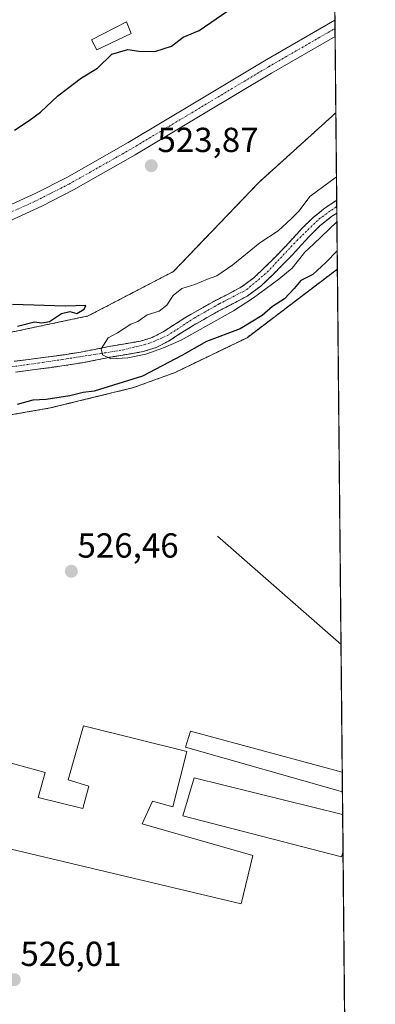
# Model space of a CAD drawing. Units: metres. Extents: x 562935 to 566359, y 4747227 to 4749573.
# Drawn here: x 566257 to 566359, y 4748176 to 4748460 of the extents above; entities that cross this region are included whole.
import ezdxf
from ezdxf.enums import TextEntityAlignment as Align

# ---------------------------------------------------------------- set-up
doc = ezdxf.new("R2010")
doc.units = ezdxf.units.M
doc.header["$MEASUREMENT"] = 0
for name, pattern in [('TRAZO_Y_PUNTO', [1, 0.5, -0.25, 0, -0.25]), ('TRAZOS', [0.75, 0.5, -0.25]), ('TRAZOSX2', [1.5, 1, -0.5])]:
    doc.linetypes.add(name, pattern=pattern)
for name, color, linetype, lineweight in [('Alambrada', 19, 'TRAZOS', 0), ('Arbolado forestal', 92, 'TRAZOS', 0), ('Arbolado forestal CxS', 92, 'Continuous', 0), ('Carátula', 7, 'Continuous', 5), ('Cinta transportadora', 2, 'Continuous', 0), ('Comarca CxS', 133, 'Continuous', 0), ('Comunidad Autónoma CxS', 142, 'Continuous', 0), ('Corriente artificial Cxs', 5, 'Continuous', 13), ('Corriente artificial eje', 142, 'TRAZO_Y_PUNTO', 0), ('Corriente artificial superficial', 5, 'Continuous', 13), ('Corriente natural Cxs', 5, 'Continuous', 13), ('Corriente natural eje', 5, 'TRAZO_Y_PUNTO', 0), ('Corriente natural superficial', 5, 'Continuous', 13), ('Cultivos leñosos', 92, 'Continuous', 0), ('Cultivos leñosos CxS', 92, 'Continuous', 0), ('Curva de nivel maestra', 36, 'Continuous', 30), ('Curva de nivel normal', 36, 'Continuous', 0), ('Edificación', 1, 'Continuous', 13), ('Edificación Cxs', 1, 'Continuous', 13), ('Edificación ligera', 1, 'Continuous', 0), ('Edificación ligera Cxs', 1, 'Continuous', 0), ('Estanque', 2, 'Continuous', 0), ('Estanque Cxs', 2, 'Continuous', 0), ('Municipio CxS', 142, 'Continuous', 0), ('Núcleo urbano', 19, 'Continuous', 0), ('Núcleo urbano CxS', 19, 'Continuous', 0), ('Provincia CxS', 1, 'Continuous', 0), ('Punto de cota en terreno', 7, 'Continuous', 0), ('Recinto industrial', 135, 'TRAZOSX2', 0), ('Recinto industrial CxS', 135, 'Continuous', 0), ('Rótulo de punto de cota en terreno', 19, 'Continuous', 0), ('Suelo desnudo', 252, 'Continuous', 0), ('Suelo desnudo CxS', 43, 'Continuous', 0)]:
    doc.layers.add(name, color=color, linetype=linetype, lineweight=lineweight)
doc.styles.add('Arial', font='txt', dxfattribs={"height": 0.2})

# ---------------------------------------------------------------- blocks, each defined once
blk = doc.blocks.new('*U150')
at = {"layer": 'Arbolado forestal CxS', "color": 92, "linetype": 'Continuous', "lineweight": 0}
for points in [[(566220.66, 4748363.08, 522.55), (566276.22, 4748374.83, 523.47), (566300.8, 4748387.65, 522.36), (566325.37, 4748413.3, 522.3), (566347.61, 4748433.41, 521.98), (566347.85, 4748408.23, 519.37), (566344.53, 4748406, 519.4), (566341.04, 4748403.2, 519.4), (566337.87, 4748400.11, 519.5), (566335.3, 4748397.31, 519.47), (566332.81, 4748394.6, 519.5), (566330.1, 4748391.81, 519.49), (566327.35, 4748389.05, 519.53), (566323.98, 4748385.86, 519.78), (566320.43, 4748383.2, 519.71), (566316.57, 4748381.15, 519.65), (566312.42, 4748379.04, 519.58), (566308.49, 4748376.81, 519.84), (566304.57, 4748374.56, 519.73), (566301.12, 4748372.36, 520), (566297.85, 4748370.26, 519.98), (566294.66, 4748368.63, 519.66), (566291.32, 4748367.58, 519.94), (566286.88, 4748366.82, 519.94), (566282.17, 4748366.04, 520.05), (566278.09, 4748365.2, 520.11), (566274.1, 4748364.43, 520.55), (566269.42, 4748363.68, 520.91), (566264.69, 4748363.01, 520.65), (566259.82, 4748362.39, 520.45), (566254.89, 4748361.76, 520.43)], [(566255.33, 4748358.68, 520.36), (566260.22, 4748359.31, 520.56), (566265.11, 4748359.93, 520.52), (566269.88, 4748360.61, 520.9), (566274.64, 4748361.37, 520.86), (566278.7, 4748362.16, 520.65), (566282.74, 4748362.99, 520.37), (566287.39, 4748363.76, 520.1), (566292.05, 4748364.55, 520.73), (566295.84, 4748365.75, 521.16), (566299.4, 4748367.56, 521.33), (566302.79, 4748369.74, 521.55), (566306.18, 4748371.9, 521.08), (566310.03, 4748374.11, 520.63), (566313.89, 4748376.3, 520.57), (566318.01, 4748378.39, 520.22), (566322.1, 4748380.57, 520.72), (566325.99, 4748383.47, 520.28), (566329.52, 4748386.82, 520.06), (566332.32, 4748389.63, 519.71), (566335.07, 4748392.47, 519.91), (566337.58, 4748395.21, 519.94), (566340.1, 4748397.94, 519.68), (566343.1, 4748400.87, 519.89), (566346.37, 4748403.5, 519.48), (566347.89, 4748404.51, 519.69), (566348.05, 4748388.35, 525.37), (566348.04, 4748388.35, 525.37), (566322.03, 4748368.57, 525.37), (566301.3, 4748358.54, 525.74), (566289.32, 4748354.19, 525.41), (566265.32, 4748348.32, 525.76), (566240.01, 4748343.9, 525.51)]]:
    blk.add_polyline3d(points, dxfattribs=at)
blk = doc.blocks.new('*U153')
at = {"layer": 'Núcleo urbano CxS', "color": 19, "linetype": 'Continuous', "lineweight": 0}
blk.add_polyline3d([(566240.01, 4748343.9, 525.51), (566265.32, 4748348.32, 525.76), (566289.32, 4748354.19, 525.41), (566301.3, 4748358.54, 525.74), (566322.03, 4748368.57, 525.37), (566348.04, 4748388.35, 525.37), (566348.05, 4748388.35, 525.37), (566348.05, 4748388.35, 525.37), (566350.29, 4748156.82, 526.26)], dxfattribs=at)
blk = doc.blocks.new('5PATER')
at = {"layer": 'Carátula', "linetype": 'Continuous', "lineweight": 5}
h = blk.add_hatch(color=250, dxfattribs=at)
edge = h.paths.add_edge_path()
edge.add_ellipse((0, 0.01), major_axis=(-1.33, -1.34), ratio=0.999422, start_angle=0, end_angle=360)

msp = doc.modelspace()

# ---------------------------------------------------------------- linework, layer by layer
at = {"layer": 'Alambrada', "color": 19, "linetype": 'TRAZOS', "lineweight": 0}
msp.add_polyline3d([(566348.05, 4748388.35, 527.91), (566348.04, 4748388.35, 527.92), (566322.03, 4748368.57, 539.56), (566301.3, 4748358.54, 526.61), (566289.32, 4748354.19, 527.49), (566265.32, 4748348.32, 527.08), (566240.01, 4748343.9, 528.21), (566206.53, 4748338.46, 526.37), (566188.37, 4748334.22, 526.16), (566125.32, 4748313.36, 531.82)], dxfattribs=at)
at = {"layer": 'Arbolado forestal', "color": 92, "linetype": 'TRAZOS', "lineweight": 0}
for points in [[(566076.72, 4748339.84, 524.39), (566081.05, 4748339.95, 522.65), (566084.44, 4748340.04, 522.4), (566107.4, 4748340.64, 525.62), (566141.6, 4748340.64, 523), (566176.86, 4748360.94, 524.83), (566220.66, 4748363.08, 522.55), (566276.22, 4748374.83, 523.47), (566300.8, 4748387.65, 522.36), (566325.37, 4748413.3, 522.3), (566347.61, 4748433.41, 521.98)], [(566347.61, 4748433.41, 521.98), (566347.85, 4748408.23, 519.37)], [(566347.85, 4748408.23, 519.37), (566344.53, 4748406, 519.4), (566341.04, 4748403.2, 519.4), (566337.87, 4748400.11, 519.5), (566335.3, 4748397.31, 519.47), (566332.81, 4748394.6, 519.5), (566330.1, 4748391.81, 519.49), (566327.35, 4748389.05, 519.53), (566323.98, 4748385.86, 519.78), (566320.43, 4748383.2, 519.71), (566316.57, 4748381.15, 519.65), (566312.42, 4748379.04, 519.58), (566308.49, 4748376.81, 519.84), (566304.57, 4748374.56, 519.73), (566301.12, 4748372.36, 520), (566297.85, 4748370.26, 519.98), (566294.66, 4748368.63, 519.66), (566291.32, 4748367.58, 519.94), (566286.88, 4748366.82, 519.94), (566282.17, 4748366.04, 520.05), (566278.09, 4748365.2, 520.11), (566274.1, 4748364.43, 520.55), (566269.42, 4748363.68, 520.91), (566264.69, 4748363.01, 520.65), (566259.82, 4748362.39, 520.45), (566254.89, 4748361.76, 520.43)], [(566255.33, 4748358.68, 520.36), (566260.22, 4748359.31, 520.56), (566265.11, 4748359.93, 520.52), (566269.88, 4748360.61, 520.9), (566274.64, 4748361.37, 520.86), (566278.7, 4748362.16, 520.65), (566282.74, 4748362.99, 520.37), (566287.39, 4748363.76, 520.1), (566292.05, 4748364.55, 520.73), (566295.84, 4748365.75, 521.16), (566299.4, 4748367.56, 521.33), (566302.79, 4748369.74, 521.55), (566306.18, 4748371.9, 521.08), (566310.03, 4748374.11, 520.63), (566313.89, 4748376.3, 520.57), (566318.01, 4748378.39, 520.22), (566322.1, 4748380.57, 520.72), (566325.99, 4748383.47, 520.28), (566329.52, 4748386.82, 520.06), (566332.32, 4748389.63, 519.71), (566335.07, 4748392.47, 519.91), (566337.58, 4748395.21, 519.94), (566340.1, 4748397.94, 519.68), (566343.1, 4748400.87, 519.89), (566346.37, 4748403.5, 519.48), (566347.89, 4748404.51, 519.69)], [(566347.89, 4748404.51, 519.69), (566348.05, 4748388.36, 525.37)], [(566348.05, 4748388.36, 525.37), (566348.04, 4748388.35, 525.37), (566322.03, 4748368.57, 525.37), (566301.3, 4748358.54, 525.74), (566289.32, 4748354.19, 525.41), (566265.32, 4748348.32, 525.76), (566240.01, 4748343.9, 525.51), (566206.53, 4748338.46, 525.79), (566188.37, 4748334.22, 525.49), (566182.79, 4748332.38, 525.82), (566149.92, 4748321.5, 525.71), (566146.71, 4748319.95, 525.7), (566141.84, 4748318.83, 525.77), (566125.32, 4748313.36, 526.06), (566125.43, 4748312.72, 526.07), (566113.2, 4748309.21, 526.16), (566099.32, 4748305.22, 526.06), (566098.87, 4748308.41, 526.02), (566083.96, 4748307.6, 526.08), (566079.01, 4748308.35, 526.04), (566074.32, 4748310.51, 525.31), (566070.88, 4748312.51, 525.47), (566067.37, 4748313.44, 525.43), (566063.94, 4748313.39, 525.68)]]:
    msp.add_polyline3d(points, dxfattribs=at)
at = {"layer": 'Cinta transportadora', "color": 2, "linetype": 'Continuous', "lineweight": 0}
msp.add_polyline3d([(566349.09, 4748280.12, 526.73), (566313.51, 4748311.36, 526.3)], dxfattribs=at)
at = {"layer": 'Comarca CxS', "color": 133, "linetype": 'Continuous', "lineweight": 0}
msp.add_polyline3d([(566358.97, 4747259.12, 596.89), (562955.8, 4747227.23, 590.21), (562934.61, 4749540.67, 948.68), (566336.59, 4749572.58, 590.99), (566358.97, 4747259.12, 596.89)], close=True, dxfattribs=at)
msp.add_polyline3d([(566358.97, 4747259.12, 596.89), (562955.8, 4747227.23, 590.21), (562934.61, 4749540.67, 948.68), (566336.59, 4749572.58, 590.99), (566358.97, 4747259.12, 596.89)], close=True, dxfattribs=at)
at = {"layer": 'Comunidad Autónoma CxS', "color": 142, "linetype": 'Continuous', "lineweight": 0}
msp.add_polyline3d([(564050.25, 4747237.49, 542.51), (562955.8, 4747227.23, 590.21), (562934.61, 4749540.67, 948.68), (563422.26, 4749545.24, 952.36), (566336.59, 4749572.58, 590.99), (566358.97, 4747259.12, 596.89), (564050.25, 4747237.49, 542.51)], close=True, dxfattribs=at)
msp.add_polyline3d([(564050.25, 4747237.49, 542.51), (562955.8, 4747227.23, 590.21), (562934.61, 4749540.67, 948.68), (563422.26, 4749545.24, 952.36), (566336.59, 4749572.58, 590.99), (566358.97, 4747259.12, 596.89), (564050.25, 4747237.49, 542.51)], close=True, dxfattribs=at)
at = {"layer": 'Corriente artificial Cxs', "color": 5, "linetype": 'Continuous', "lineweight": 13}
msp.add_polyline3d([(566252, 4748406.05, 523.82), (566261.15, 4748410.21, 523.94), (566270.08, 4748414.79, 523.98), (566287.75, 4748424.8, 523.88), (566307.33, 4748436.6, 523.79), (566327.02, 4748448.37, 523.41), (566347.35, 4748460.08, 523.77), (566347.4, 4748455.36, 523.62), (566329.1, 4748444.82, 523.76), (566309.45, 4748433.07, 523.42), (566289.82, 4748421.25, 523.86), (566272.03, 4748411.17, 523.8), (566262.94, 4748406.51, 523.68), (566253.65, 4748402.28, 523.63)], dxfattribs=at)
at = {"layer": 'Corriente artificial eje', "color": 142, "linetype": 'TRAZO_Y_PUNTO', "lineweight": 0}
msp.add_polyline3d([(566067.1, 4748328.24, 523.75), (566072.02, 4748338.42, 524.67), (566076.19, 4748342.08, 524.53), (566078.3, 4748343.3, 524.36), (566080.07, 4748343.87, 524.26), (566088.49, 4748345.58, 524.35), (566092.36, 4748346.18, 524.66), (566102.37, 4748347.29, 524.9), (566111.51, 4748349.01, 524.65), (566117.78, 4748350.63, 524.75), (566127.75, 4748353.56, 525.03), (566138.17, 4748357.01, 524.76), (566156.82, 4748364.14, 523.98), (566173.61, 4748370.98, 523.81), (566249.27, 4748402.67, 523.68), (566260.42, 4748407.64, 523.81), (566270.76, 4748412.87, 523.84), (566288.17, 4748422.7, 523.84), (566328.25, 4748446.69, 523.63), (566347.37, 4748457.71, 523.67)], dxfattribs=at)
at = {"layer": 'Corriente artificial superficial', "color": 5, "linetype": 'Continuous', "lineweight": 13}
for points in [[(566252, 4748406.05, 523.82), (566261.15, 4748410.21, 523.94), (566270.08, 4748414.79, 523.98), (566287.75, 4748424.8, 523.88), (566307.33, 4748436.6, 523.79), (566327.02, 4748448.37, 523.41), (566347.35, 4748460.08, 523.77)], [(566347.35, 4748460.08, 523.77), (566347.4, 4748455.36, 523.62)], [(566347.4, 4748455.36, 523.62), (566329.1, 4748444.82, 523.76), (566309.45, 4748433.07, 523.42), (566289.82, 4748421.25, 523.86), (566272.03, 4748411.17, 523.8), (566262.94, 4748406.51, 523.68), (566253.65, 4748402.28, 523.63)]]:
    msp.add_polyline3d(points, dxfattribs=at)
at = {"layer": 'Corriente natural Cxs', "color": 5, "linetype": 'Continuous', "lineweight": 13}
msp.add_polyline3d([(566254.89, 4748361.76, 520.43), (566259.82, 4748362.39, 520.45), (566264.69, 4748363.01, 520.65), (566269.42, 4748363.68, 520.91), (566274.1, 4748364.43, 520.55), (566278.09, 4748365.2, 520.11), (566282.17, 4748366.04, 520.05), (566286.88, 4748366.82, 519.94), (566291.32, 4748367.58, 519.94), (566294.66, 4748368.63, 519.66), (566297.85, 4748370.26, 519.98), (566301.12, 4748372.36, 520), (566304.57, 4748374.56, 519.73), (566308.49, 4748376.81, 519.84), (566312.42, 4748379.04, 519.58), (566316.57, 4748381.15, 519.65), (566320.43, 4748383.2, 519.71), (566323.98, 4748385.86, 519.78), (566327.35, 4748389.05, 519.53), (566330.1, 4748391.81, 519.49), (566332.81, 4748394.6, 519.5), (566335.3, 4748397.31, 519.47), (566337.87, 4748400.11, 519.5), (566341.04, 4748403.2, 519.4), (566344.53, 4748406, 519.4), (566347.85, 4748408.23, 519.37), (566347.89, 4748404.51, 519.69), (566346.37, 4748403.5, 519.48), (566343.1, 4748400.87, 519.89), (566340.1, 4748397.94, 519.68), (566337.58, 4748395.21, 519.94), (566335.07, 4748392.47, 519.91), (566332.32, 4748389.63, 519.71), (566329.52, 4748386.82, 520.06), (566325.99, 4748383.47, 520.28), (566322.1, 4748380.57, 520.72), (566318.01, 4748378.39, 520.22), (566313.89, 4748376.3, 520.57), (566310.03, 4748374.11, 520.63), (566306.18, 4748371.9, 521.08), (566302.79, 4748369.74, 521.55), (566299.4, 4748367.56, 521.33), (566295.84, 4748365.75, 521.16), (566292.05, 4748364.55, 520.73), (566287.39, 4748363.76, 520.1), (566282.74, 4748362.99, 520.37), (566278.7, 4748362.16, 520.65), (566274.64, 4748361.37, 520.86), (566269.88, 4748360.61, 520.9), (566265.11, 4748359.93, 520.52), (566260.22, 4748359.31, 520.56), (566255.33, 4748358.68, 520.36)], dxfattribs=at)
at = {"layer": 'Corriente natural eje', "color": 5, "linetype": 'TRAZO_Y_PUNTO', "lineweight": 0}
msp.add_polyline3d([(566250.99, 4748359.7, 520.17), (566268.87, 4748362.29, 520.84), (566286.02, 4748364.99, 519.96), (566293.94, 4748366.97, 520.3), (566299.05, 4748369.16, 520.5), (566306.82, 4748374.25, 519.91), (566314.06, 4748378.35, 519.71), (566321.94, 4748382.44, 520.06), (566327.9, 4748387.53, 519.74), (566336.42, 4748396.62, 519.5), (566342.81, 4748402.81, 519.5), (566347.87, 4748406.44, 519.52)], dxfattribs=at)
at = {"layer": 'Corriente natural superficial', "color": 5, "linetype": 'Continuous', "lineweight": 13}
for points in [[(566254.89, 4748361.76, 520.43), (566259.82, 4748362.39, 520.45), (566264.69, 4748363.01, 520.65), (566269.42, 4748363.68, 520.91), (566274.1, 4748364.43, 520.55), (566278.09, 4748365.2, 520.11), (566282.17, 4748366.04, 520.05), (566286.88, 4748366.82, 519.94), (566291.32, 4748367.58, 519.94), (566294.66, 4748368.63, 519.66), (566297.85, 4748370.26, 519.98), (566301.12, 4748372.36, 520), (566304.57, 4748374.56, 519.73), (566308.49, 4748376.81, 519.84), (566312.42, 4748379.04, 519.58), (566316.57, 4748381.15, 519.65), (566320.43, 4748383.2, 519.71), (566323.98, 4748385.86, 519.78), (566327.35, 4748389.05, 519.53), (566330.1, 4748391.81, 519.49), (566332.81, 4748394.6, 519.5), (566335.3, 4748397.31, 519.47), (566337.87, 4748400.11, 519.5), (566341.04, 4748403.2, 519.4), (566344.53, 4748406, 519.4), (566347.85, 4748408.23, 519.37)], [(566347.85, 4748408.23, 519.37), (566347.89, 4748404.51, 519.69)], [(566347.89, 4748404.51, 519.69), (566346.37, 4748403.5, 519.48), (566343.1, 4748400.87, 519.89), (566340.1, 4748397.94, 519.68), (566337.58, 4748395.21, 519.94), (566335.07, 4748392.47, 519.91), (566332.32, 4748389.63, 519.71), (566329.52, 4748386.82, 520.06), (566325.99, 4748383.47, 520.28), (566322.1, 4748380.57, 520.72), (566318.01, 4748378.39, 520.22), (566313.89, 4748376.3, 520.57), (566310.03, 4748374.11, 520.63), (566306.18, 4748371.9, 521.08), (566302.79, 4748369.74, 521.55), (566299.4, 4748367.56, 521.33), (566295.84, 4748365.75, 521.16), (566292.05, 4748364.55, 520.73), (566287.39, 4748363.76, 520.1), (566282.74, 4748362.99, 520.37), (566278.7, 4748362.16, 520.65), (566274.64, 4748361.37, 520.86), (566269.88, 4748360.61, 520.9), (566265.11, 4748359.93, 520.52), (566260.22, 4748359.31, 520.56), (566255.33, 4748358.68, 520.36)]]:
    msp.add_polyline3d(points, dxfattribs=at)
at = {"layer": 'Cultivos leñosos', "color": 92, "linetype": 'Continuous', "lineweight": 0}
for points in [[(566345.68, 4748632.68, 554.64), (566346.29, 4748569.41, 539.4), (566346.58, 4748539.82, 532.66), (566346.59, 4748538.59, 532.21), (566346.6, 4748537.37, 531.92), (566346.81, 4748515.86, 527.57), (566346.83, 4748514.15, 527.55), (566346.84, 4748512.43, 527.62), (566347.35, 4748460.08, 523.77)], [(566252, 4748406.05, 523.82), (566261.15, 4748410.21, 523.94), (566270.08, 4748414.79, 523.98), (566287.75, 4748424.8, 523.88), (566307.33, 4748436.6, 523.79), (566327.02, 4748448.37, 523.41), (566347.35, 4748460.08, 523.77)], [(566347.4, 4748455.36, 523.62), (566329.1, 4748444.82, 523.76), (566309.45, 4748433.07, 523.42), (566289.82, 4748421.25, 523.86), (566272.03, 4748411.17, 523.8), (566262.94, 4748406.51, 523.68), (566253.65, 4748402.28, 523.63)], [(566347.4, 4748455.36, 523.62), (566347.61, 4748433.41, 521.98)], [(566076.72, 4748339.84, 524.39), (566081.05, 4748339.95, 522.65), (566084.44, 4748340.04, 522.4), (566107.4, 4748340.64, 525.62), (566141.6, 4748340.64, 523), (566176.86, 4748360.94, 524.83), (566220.66, 4748363.08, 522.55), (566276.22, 4748374.83, 523.47), (566300.8, 4748387.65, 522.36), (566325.37, 4748413.3, 522.3), (566347.61, 4748433.41, 521.98)]]:
    msp.add_polyline3d(points, dxfattribs=at)
at = {"layer": 'Cultivos leñosos CxS', "color": 92, "linetype": 'Continuous', "lineweight": 0}
for points in [[(566345.68, 4748632.68, 554.64), (566347.35, 4748460.08, 523.77), (566347.35, 4748460.08, 523.77), (566327.02, 4748448.37, 523.41), (566307.33, 4748436.6, 523.79), (566287.75, 4748424.8, 523.88), (566270.08, 4748414.79, 523.98), (566261.15, 4748410.21, 523.94), (566252, 4748406.05, 523.82)], [(566253.65, 4748402.28, 523.63), (566262.94, 4748406.51, 523.68), (566272.03, 4748411.17, 523.8), (566289.82, 4748421.25, 523.86), (566309.45, 4748433.07, 523.42), (566329.1, 4748444.82, 523.76), (566347.4, 4748455.36, 523.62), (566347.61, 4748433.41, 521.98), (566347.61, 4748433.41, 521.98), (566325.37, 4748413.3, 522.3), (566300.8, 4748387.65, 522.36), (566276.22, 4748374.83, 523.47), (566220.66, 4748363.08, 522.55)]]:
    msp.add_polyline3d(points, dxfattribs=at)
at = {"layer": 'Curva de nivel maestra', "color": 36, "linetype": 'Continuous', "lineweight": 30}
for points in [[(566255, 4748428.38, 525), (566259.22, 4748431.2, 525), (566262.55, 4748433.58, 525), (566267.55, 4748438.33, 525), (566274.33, 4748443.53, 525), (566278.96, 4748446.31, 525), (566283.02, 4748450.27, 525), (566287.64, 4748451.67, 525), (566290.84, 4748451.22, 525), (566295.46, 4748451.09, 525), (566300.28, 4748452.64, 525), (566303.65, 4748455.18, 525), (566308.27, 4748457.12, 525), (566318.02, 4748463.83, 525)], [(566348, 4748393.57, 525), (566344.72, 4748390.23, 525), (566341, 4748386.78, 525), (566337.49, 4748385.05, 525), (566335.61, 4748382.8, 525), (566332.82, 4748379.78, 525), (566329.33, 4748377.52, 525), (566326.34, 4748374.98, 525), (566320.03, 4748371.13, 525), (566310.34, 4748367.51, 525), (566303.22, 4748363.42, 525), (566291.87, 4748357.49, 525), (566278, 4748353.17, 525), (566274.82, 4748352.78, 525), (566270.93, 4748351.82, 525), (566264.15, 4748350.73, 525), (566260.33, 4748350.59, 525), (566255.8, 4748349.31, 525)], [(566255.87, 4748371.94, 525), (566260.78, 4748373.11, 525), (566262.88, 4748372.88, 525), (566265.08, 4748373.25, 525), (566268.61, 4748375.55, 525), (566270.98, 4748376.12, 525), (566273.01, 4748375.51, 525), (566275.08, 4748376.79, 525), (566275.56, 4748377.9, 525), (566269.69, 4748377.69, 525), (566254.47, 4748378.14, 525)]]:
    msp.add_polyline3d(points, dxfattribs=at)
at = {"layer": 'Curva de nivel normal', "color": 36, "linetype": 'Continuous', "lineweight": 0}
msp.add_polyline3d([(566347.79, 4748414.96, 520), (566340.1, 4748409.27, 520), (566337.06, 4748405.14, 520), (566334.69, 4748402.81, 520), (566331.02, 4748399.38, 520), (566325.75, 4748395.93, 520), (566317.93, 4748389.56, 520), (566313.33, 4748386.4, 520), (566310.67, 4748385.43, 520), (566307, 4748383.87, 520), (566303.28, 4748382.72, 520), (566300.78, 4748380.75, 520), (566298.94, 4748377.91, 520), (566296.67, 4748376.26, 520), (566293.26, 4748375.21, 520), (566290.56, 4748373.29, 520), (566288.56, 4748372.48, 520), (566284.67, 4748369.97, 520), (566282.03, 4748368.49, 520), (566279.96, 4748365.4, 520), (566280.38, 4748363.6, 520), (566282.8, 4748362.52, 520), (566287.72, 4748362.75, 520), (566292.88, 4748363.86, 520), (566297.96, 4748365.69, 520), (566303.04, 4748367.83, 520), (566310.02, 4748371.8, 520), (566318.12, 4748376.33, 520), (566323.91, 4748380.06, 520), (566331.22, 4748385.42, 520), (566334.99, 4748388.65, 520), (566338.67, 4748393.26, 520), (566341.17, 4748395.5, 520), (566347.91, 4748402, 520)], dxfattribs=at)
at = {"layer": 'Edificación', "color": 1, "linetype": 'Continuous', "lineweight": 13}
msp.add_polyline3d([(566304.72, 4748249.31, 530.23), (566300.6, 4748233.34, 530.62), (566294.8, 4748234.92, 535.88), (566291.8, 4748228.44, 537.29), (566323.67, 4748219.3, 529.71), (566320.35, 4748205.39, 530.71), (566238.23, 4748224.86, 526.76), (566242.3, 4748240.83, 530.61), (566247.7, 4748239.5, 537.16), (566249.81, 4748247.08, 526.41), (566263.88, 4748243.18, 526.42), (566261.89, 4748236, 537.73), (566274.74, 4748232.83, 534.39), (566276.44, 4748239.26, 535.65), (566270.46, 4748241.08, 529.97), (566274.91, 4748256.68, 529.79), (566304.72, 4748249.31, 530.23)], dxfattribs=at)
at = {"layer": 'Edificación Cxs', "color": 1, "linetype": 'Continuous', "lineweight": 13}
msp.add_polyline3d([(566304.72, 4748249.31, 530.23), (566300.6, 4748233.34, 530.62), (566294.8, 4748234.92, 535.88), (566291.8, 4748228.44, 537.29), (566323.67, 4748219.3, 529.71), (566320.35, 4748205.39, 530.71), (566238.23, 4748224.86, 526.76), (566242.3, 4748240.83, 530.61), (566247.7, 4748239.5, 537.16), (566249.81, 4748247.08, 526.41), (566263.88, 4748243.18, 526.42), (566261.89, 4748236, 537.73), (566274.74, 4748232.83, 534.39), (566276.44, 4748239.26, 535.65), (566270.46, 4748241.08, 529.97), (566274.91, 4748256.68, 529.79), (566304.72, 4748249.31, 530.23)], close=True, dxfattribs=at)
at = {"layer": 'Edificación ligera', "color": 1, "linetype": 'Continuous', "lineweight": 0}
for points in [[(566349.5, 4748237.61, 528.64), (566304.28, 4748250.52, 528.56), (566305.71, 4748255.13, 528.23), (566349.44, 4748243.34, 528.9), (566349.45, 4748243.34, 528.9)], [(566349.45, 4748243.34, 528.9), (566349.5, 4748237.61, 528.64)], [(566349.45, 4748243.34, 528.9), (566349.5, 4748237.61, 528.64)], [(566349.67, 4748220.44, 527.3), (566349.23, 4748218.9, 526.85), (566303.51, 4748230.76, 527.21), (566306.75, 4748241.69, 529.11), (566349.56, 4748231.14, 527.55), (566349.57, 4748231.14, 527.55)], [(566349.57, 4748231.14, 527.55), (566349.67, 4748220.44, 527.3)], [(566349.57, 4748231.14, 527.55), (566349.67, 4748220.44, 527.3)]]:
    msp.add_polyline3d(points, dxfattribs=at)
at = {"layer": 'Edificación ligera Cxs', "color": 1, "linetype": 'Continuous', "lineweight": 0}
for points in [[(566349.45, 4748243.34, 528.9), (566349.5, 4748237.61, 528.64), (566304.28, 4748250.52, 528.56), (566305.71, 4748255.13, 528.23), (566349.44, 4748243.34, 528.9), (566349.45, 4748243.34, 528.9)], [(566349.67, 4748220.44, 527.3), (566349.23, 4748218.9, 526.85), (566303.51, 4748230.76, 527.21), (566306.75, 4748241.69, 529.11), (566349.56, 4748231.14, 527.55), (566349.57, 4748231.14, 527.55), (566349.67, 4748220.44, 527.3)]]:
    msp.add_polyline3d(points, close=True, dxfattribs=at)
at = {"layer": 'Estanque', "color": 2, "linetype": 'Continuous', "lineweight": 0}
msp.add_polyline3d([(566288.62, 4748456.27, 525.4), (566278.76, 4748451.56, 525.47), (566277.19, 4748454.44, 525.96), (566287.25, 4748459.62, 525.57), (566288.62, 4748456.27, 525.4)], dxfattribs=at)
at = {"layer": 'Estanque Cxs', "color": 2, "linetype": 'Continuous', "lineweight": 0}
msp.add_polyline3d([(566288.62, 4748456.27, 525.4), (566278.76, 4748451.56, 525.47), (566277.19, 4748454.44, 525.96), (566287.25, 4748459.62, 525.57), (566288.62, 4748456.27, 525.4)], close=True, dxfattribs=at)
at = {"layer": 'Municipio CxS', "color": 142, "linetype": 'Continuous', "lineweight": 0}
msp.add_polyline3d([(563422.26, 4749545.24, 952.36), (566336.59, 4749572.58, 590.99), (566358.97, 4747259.12, 596.89), (564050.25, 4747237.49, 542.51)], dxfattribs=at)
msp.add_polyline3d([(563422.26, 4749545.24, 952.36), (566336.59, 4749572.58, 590.99), (566358.97, 4747259.12, 596.89), (564050.25, 4747237.49, 542.51)], dxfattribs=at)
at = {"layer": 'Núcleo urbano', "color": 19, "linetype": 'Continuous', "lineweight": 0}
for points in [[(566348.05, 4748388.36, 525.37), (566348.04, 4748388.35, 525.37), (566322.03, 4748368.57, 525.37), (566301.3, 4748358.54, 525.74), (566289.32, 4748354.19, 525.41), (566265.32, 4748348.32, 525.76), (566240.01, 4748343.9, 525.51), (566206.53, 4748338.46, 525.79), (566188.37, 4748334.22, 525.49), (566182.79, 4748332.38, 525.82), (566149.92, 4748321.5, 525.71), (566146.71, 4748319.95, 525.7), (566141.84, 4748318.83, 525.77), (566125.32, 4748313.36, 526.06), (566125.43, 4748312.72, 526.07), (566113.2, 4748309.21, 526.16), (566099.32, 4748305.22, 526.06), (566098.87, 4748308.41, 526.02), (566083.96, 4748307.6, 526.08), (566079.01, 4748308.35, 526.04), (566074.32, 4748310.51, 525.31), (566070.88, 4748312.51, 525.47), (566067.37, 4748313.44, 525.43), (566063.94, 4748313.39, 525.68)], [(566348.05, 4748388.36, 525.37), (566349.45, 4748243.34, 526.69), (566349.5, 4748237.61, 526.48), (566349.57, 4748231.14, 526.37), (566349.67, 4748220.44, 526.36), (566350.29, 4748156.82, 526.26)]]:
    msp.add_polyline3d(points, dxfattribs=at)
at = {"layer": 'Provincia CxS', "color": 1, "linetype": 'Continuous', "lineweight": 0}
msp.add_polyline3d([(564050.25, 4747237.49, 542.51), (562955.8, 4747227.23, 590.21), (562934.61, 4749540.67, 948.68), (563422.26, 4749545.24, 952.36), (566336.59, 4749572.58, 590.99), (566358.97, 4747259.12, 596.89), (564050.25, 4747237.49, 542.51)], close=True, dxfattribs=at)
msp.add_polyline3d([(564050.25, 4747237.49, 542.51), (562955.8, 4747227.23, 590.21), (562934.61, 4749540.67, 948.68), (563422.26, 4749545.24, 952.36), (566336.59, 4749572.58, 590.99), (566358.97, 4747259.12, 596.89), (564050.25, 4747237.49, 542.51)], close=True, dxfattribs=at)
at = {"layer": 'Recinto industrial', "color": 135, "linetype": 'TRAZOSX2', "lineweight": 0}
for points in [[(566125.32, 4748313.36, 526.06), (566188.37, 4748334.22, 525.49), (566206.53, 4748338.46, 525.79), (566240.01, 4748343.9, 525.51), (566265.32, 4748348.32, 525.76), (566289.32, 4748354.19, 525.41), (566301.3, 4748358.54, 525.74), (566322.03, 4748368.57, 525.37), (566348.04, 4748388.35, 525.37), (566348.05, 4748388.35, 525.37)], [(566348.05, 4748388.35, 525.37), (566349.45, 4748243.34, 526.69)], [(566349.45, 4748243.34, 526.69), (566349.5, 4748237.61, 526.48)], [(566349.5, 4748237.61, 526.48), (566349.57, 4748231.14, 526.37)], [(566349.57, 4748231.14, 526.37), (566349.67, 4748220.44, 526.36)], [(566349.67, 4748220.44, 526.36), (566350.38, 4748147.24, 526.39)]]:
    msp.add_polyline3d(points, dxfattribs=at)
at = {"layer": 'Recinto industrial CxS', "color": 135, "linetype": 'Continuous', "lineweight": 0}
msp.add_polyline3d([(566063.94, 4748313.39, 525.68), (566067.37, 4748313.44, 525.43), (566070.88, 4748312.51, 525.47), (566074.32, 4748310.51, 525.31), (566079.01, 4748308.35, 526.04), (566083.96, 4748307.6, 526.08), (566098.87, 4748308.41, 526.02), (566099.32, 4748305.22, 526.06), (566113.2, 4748309.21, 526.16), (566125.43, 4748312.72, 526.07), (566125.32, 4748313.36, 526.06), (566188.37, 4748334.22, 525.49), (566206.53, 4748338.46, 525.79), (566240.01, 4748343.9, 525.51), (566265.32, 4748348.32, 525.76), (566289.32, 4748354.19, 525.41), (566301.3, 4748358.54, 525.74), (566322.03, 4748368.57, 525.37), (566348.04, 4748388.35, 525.37), (566348.05, 4748388.35, 525.37), (566348.05, 4748388.35, 525.37), (566350.38, 4748147.24, 526.39)], dxfattribs=at)
at = {"layer": 'Suelo desnudo', "color": 252, "linetype": 'Continuous', "lineweight": 0}
for points in [[(566252, 4748406.05, 523.82), (566261.15, 4748410.21, 523.94), (566270.08, 4748414.79, 523.98), (566287.75, 4748424.8, 523.88), (566307.33, 4748436.6, 523.79), (566327.02, 4748448.37, 523.41), (566347.35, 4748460.08, 523.77)], [(566347.35, 4748460.08, 523.77), (566347.37, 4748457.71, 523.67), (566347.4, 4748455.36, 523.62)], [(566347.4, 4748455.36, 523.62), (566329.1, 4748444.82, 523.76), (566309.45, 4748433.07, 523.42), (566289.82, 4748421.25, 523.86), (566272.03, 4748411.17, 523.8), (566262.94, 4748406.51, 523.68), (566253.65, 4748402.28, 523.63)], [(566347.85, 4748408.23, 519.37), (566344.53, 4748406, 519.4), (566341.04, 4748403.2, 519.4), (566337.87, 4748400.11, 519.5), (566335.3, 4748397.31, 519.47), (566332.81, 4748394.6, 519.5), (566330.1, 4748391.81, 519.49), (566327.35, 4748389.05, 519.53), (566323.98, 4748385.86, 519.78), (566320.43, 4748383.2, 519.71), (566316.57, 4748381.15, 519.65), (566312.42, 4748379.04, 519.58), (566308.49, 4748376.81, 519.84), (566304.57, 4748374.56, 519.73), (566301.12, 4748372.36, 520), (566297.85, 4748370.26, 519.98), (566294.66, 4748368.63, 519.66), (566291.32, 4748367.58, 519.94), (566286.88, 4748366.82, 519.94), (566282.17, 4748366.04, 520.05), (566278.09, 4748365.2, 520.11), (566274.1, 4748364.43, 520.55), (566269.42, 4748363.68, 520.91), (566264.69, 4748363.01, 520.65), (566259.82, 4748362.39, 520.45), (566254.89, 4748361.76, 520.43)], [(566347.85, 4748408.23, 519.37), (566347.87, 4748406.44, 519.52), (566347.89, 4748404.51, 519.69)], [(566255.33, 4748358.68, 520.36), (566260.22, 4748359.31, 520.56), (566265.11, 4748359.93, 520.52), (566269.88, 4748360.61, 520.9), (566274.64, 4748361.37, 520.86), (566278.7, 4748362.16, 520.65), (566282.74, 4748362.99, 520.37), (566287.39, 4748363.76, 520.1), (566292.05, 4748364.55, 520.73), (566295.84, 4748365.75, 521.16), (566299.4, 4748367.56, 521.33), (566302.79, 4748369.74, 521.55), (566306.18, 4748371.9, 521.08), (566310.03, 4748374.11, 520.63), (566313.89, 4748376.3, 520.57), (566318.01, 4748378.39, 520.22), (566322.1, 4748380.57, 520.72), (566325.99, 4748383.47, 520.28), (566329.52, 4748386.82, 520.06), (566332.32, 4748389.63, 519.71), (566335.07, 4748392.47, 519.91), (566337.58, 4748395.21, 519.94), (566340.1, 4748397.94, 519.68), (566343.1, 4748400.87, 519.89), (566346.37, 4748403.5, 519.48), (566347.89, 4748404.51, 519.69)]]:
    msp.add_polyline3d(points, dxfattribs=at)
at = {"layer": 'Suelo desnudo CxS', "color": 43, "linetype": 'Continuous', "lineweight": 0}
for points in [[(566252, 4748406.05, 523.82), (566261.15, 4748410.21, 523.94), (566270.08, 4748414.79, 523.98), (566287.75, 4748424.8, 523.88), (566307.33, 4748436.6, 523.79), (566327.02, 4748448.37, 523.41), (566347.35, 4748460.08, 523.77), (566347.4, 4748455.36, 523.62), (566347.4, 4748455.36, 523.62), (566329.1, 4748444.82, 523.76), (566309.45, 4748433.07, 523.42), (566289.82, 4748421.25, 523.86), (566272.03, 4748411.17, 523.8), (566262.94, 4748406.51, 523.68), (566253.65, 4748402.28, 523.63)], [(566254.89, 4748361.76, 520.43), (566259.82, 4748362.39, 520.45), (566264.69, 4748363.01, 520.65), (566269.42, 4748363.68, 520.91), (566274.1, 4748364.43, 520.55), (566278.09, 4748365.2, 520.11), (566282.17, 4748366.04, 520.05), (566286.88, 4748366.82, 519.94), (566291.32, 4748367.58, 519.94), (566294.66, 4748368.63, 519.66), (566297.85, 4748370.26, 519.98), (566301.12, 4748372.36, 520), (566304.57, 4748374.56, 519.73), (566308.49, 4748376.81, 519.84), (566312.42, 4748379.04, 519.58), (566316.57, 4748381.15, 519.65), (566320.43, 4748383.2, 519.71), (566323.98, 4748385.86, 519.78), (566327.35, 4748389.05, 519.53), (566330.1, 4748391.81, 519.49), (566332.81, 4748394.6, 519.5), (566335.3, 4748397.31, 519.47), (566337.87, 4748400.11, 519.5), (566341.04, 4748403.2, 519.4), (566344.53, 4748406, 519.4), (566347.85, 4748408.23, 519.37), (566347.89, 4748404.51, 519.69), (566347.89, 4748404.51, 519.69), (566346.37, 4748403.5, 519.48), (566343.1, 4748400.87, 519.89), (566340.1, 4748397.94, 519.68), (566337.58, 4748395.21, 519.94), (566335.07, 4748392.47, 519.91), (566332.32, 4748389.63, 519.71), (566329.52, 4748386.82, 520.06), (566325.99, 4748383.47, 520.28), (566322.1, 4748380.57, 520.72), (566318.01, 4748378.39, 520.22), (566313.89, 4748376.3, 520.57), (566310.03, 4748374.11, 520.63), (566306.18, 4748371.9, 521.08), (566302.79, 4748369.74, 521.55), (566299.4, 4748367.56, 521.33), (566295.84, 4748365.75, 521.16), (566292.05, 4748364.55, 520.73), (566287.39, 4748363.76, 520.1), (566282.74, 4748362.99, 520.37), (566278.7, 4748362.16, 520.65), (566274.64, 4748361.37, 520.86), (566269.88, 4748360.61, 520.9), (566265.11, 4748359.93, 520.52), (566260.22, 4748359.31, 520.56), (566255.33, 4748358.68, 520.36)]]:
    msp.add_polyline3d(points, dxfattribs=at)

# ---------------------------------------------------------------- block references
at = {"layer": 'Arbolado forestal CxS', "color": 92, "linetype": 'Continuous', "lineweight": 0}
msp.add_blockref('*U150', (0, 0), dxfattribs=at)
at = {"layer": 'Núcleo urbano CxS', "color": 19, "linetype": 'Continuous', "lineweight": 0}
msp.add_blockref('*U153', (0, 0), dxfattribs=at)
at = {"layer": 'Punto de cota en terreno', "linetype": 'Continuous', "lineweight": 0}
for p in [(566294.44, 4748418.15, 523.87), (566271.4, 4748301.23, 526.46), (566254.96, 4748183.5, 526.01)]:
    msp.add_blockref('5PATER', p, dxfattribs=at)

# ---------------------------------------------------------------- texts
at = {"layer": 'Rótulo de punto de cota en terreno', "color": 19, "linetype": 'Continuous', "lineweight": 0, "style": 'Arial'}
for s, p in [('523,87', (566296.2, 4748419.91)), ('526,46', (566273.16, 4748302.99)), ('526,01', (566256.72, 4748185.26))]:
    msp.add_text(s, height=7, dxfattribs=at).set_placement(p, align=Align.BOTTOM_LEFT)

doc.saveas('drawing.dxf')
